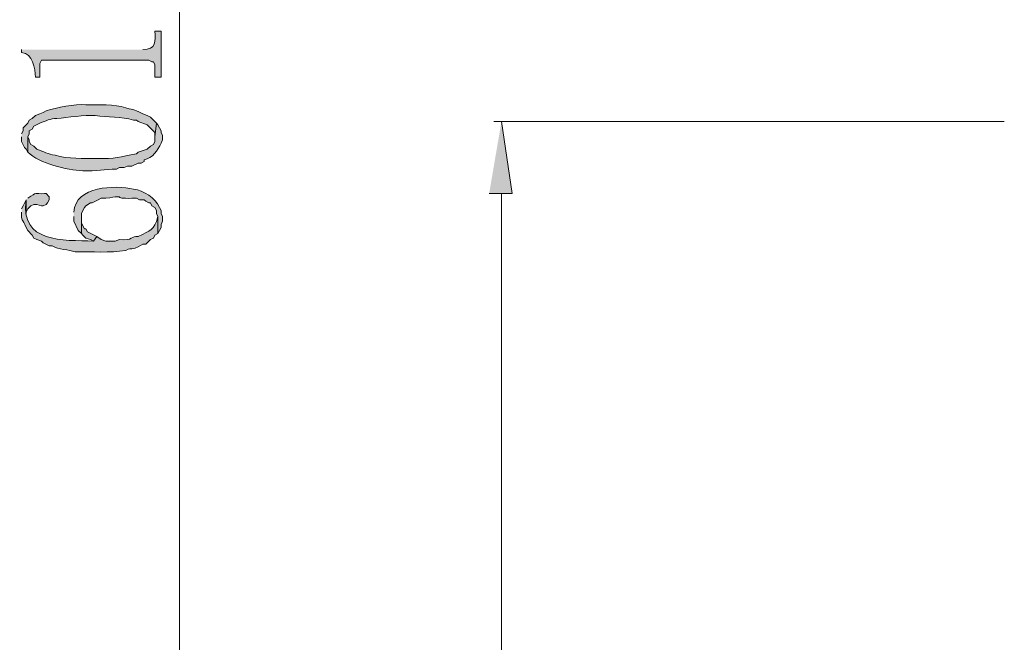
# Model space of a CAD drawing. Units: millimetres. Extents: x 10 to 288, y -195 to -15.
# Drawn here: x 10 to 23, y -61 to -53 of the extents above; entities that cross this region are included whole.
import ezdxf

# ---------------------------------------------------------------- set-up
doc = ezdxf.new("R2010")
doc.units = ezdxf.units.MM
doc.header["$MEASUREMENT"] = 0
doc.layers.add('Laag 1', color=7, linetype='Continuous')

msp = doc.modelspace()

# ---------------------------------------------------------------- hatches: boundary and pattern name
at = {"layer": 'Laag 1', "true_color": 0xffffff}
h = msp.add_hatch(color=7, dxfattribs=at)
edge = h.paths.add_edge_path()
edge.add_spline(control_points=[(9.792, -52.953), (9.792, -52.953), (9.792, -52.995), (9.792, -52.995), (9.944, -53.002), (9.98, -53.217), (9.982, -53.334), (9.982, -53.334), (10.046, -53.334), (10.046, -53.334), (10.046, -53.334), (10.046, -53.143), (10.046, -53.143), (10.046, -53.143), (10.067, -53.101), (10.067, -53.101), (10.067, -53.101), (11.548, -53.101), (11.548, -53.101), (11.548, -53.101), (11.591, -53.122), (11.591, -53.122), (11.591, -53.122), (11.612, -53.122), (11.612, -53.122), (11.612, -53.122), (11.633, -53.164), (11.633, -53.164), (11.633, -53.164), (11.633, -53.334), (11.633, -53.334), (11.633, -53.334), (11.718, -53.334), (11.718, -53.334), (11.718, -53.334), (11.718, -52.699), (11.718, -52.699), (11.718, -52.699), (11.633, -52.699), (11.633, -52.699), (11.64, -52.834), (11.652, -52.953), (11.464, -52.953)], knot_values=[0, 0, 0, 0, 0.352778, 0.352778, 0.352778, 0.705556, 0.705556, 0.705556, 1.058333, 1.058333, 1.058333, 1.411111, 1.411111, 1.411111, 1.763889, 1.763889, 1.763889, 2.116667, 2.116667, 2.116667, 2.469444, 2.469444, 2.469444, 2.822222, 2.822222, 2.822222, 3.175, 3.175, 3.175, 3.527778, 3.527778, 3.527778, 3.880556, 3.880556, 3.880556, 4.233333, 4.233333, 4.233333, 4.586111, 4.586111, 4.586111, 4.938889, 4.938889, 4.938889, 4.938889], degree=3, periodic=0)
edge.add_line((11.464, -52.953), (9.792, -52.953))
h = msp.add_hatch(color=7, dxfattribs=at)
edge = h.paths.add_edge_path()
edge.add_spline(control_points=[(9.792, -54.159), (9.792, -54.159), (9.792, -54.223), (9.792, -54.223), (9.792, -54.223), (9.834, -54.307), (9.834, -54.307), (9.834, -54.307), (9.855, -54.328), (9.855, -54.328), (9.855, -54.328), (9.876, -54.371), (9.876, -54.371), (9.876, -54.371), (9.876, -54.159), (9.876, -54.159), (9.876, -54.159), (9.897, -54.117), (9.897, -54.117), (9.897, -54.117), (9.897, -54.074), (9.897, -54.074), (9.897, -54.074), (9.94, -54.053), (9.94, -54.053), (9.94, -54.053), (9.961, -54.011), (9.961, -54.011), (9.961, -54.011), (10.046, -53.969), (10.046, -53.969), (10.122, -53.938), (10.192, -53.904), (10.278, -53.905), (10.434, -53.887), (10.654, -53.858), (10.808, -53.863), (10.984, -53.889), (11.165, -53.878), (11.337, -53.926), (11.337, -53.926), (11.379, -53.926), (11.379, -53.926), (11.379, -53.926), (11.4, -53.947), (11.4, -53.947), (11.4, -53.947), (11.527, -53.99), (11.527, -53.99), (11.527, -53.99), (11.633, -54.096), (11.633, -54.096), (11.633, -54.096), (11.633, -54.159), (11.633, -54.159), (11.633, -54.159), (11.654, -53.969), (11.654, -53.969), (11.654, -53.969), (11.57, -53.884), (11.57, -53.884), (11.57, -53.884), (11.527, -53.863), (11.527, -53.863), (11.527, -53.863), (11.464, -53.842), (11.464, -53.842), (11.299, -53.752), (11.377, -53.803), (11.231, -53.757), (11.07, -53.707), (10.852, -53.714), (10.681, -53.715), (10.523, -53.7), (10.281, -53.754), (10.13, -53.799), (10.13, -53.799), (10.088, -53.82), (10.088, -53.82), (10.088, -53.82), (10.046, -53.842), (10.046, -53.842), (10.046, -53.842), (9.982, -53.863), (9.982, -53.863), (9.982, -53.863), (9.94, -53.905), (9.94, -53.905), (9.94, -53.905), (9.897, -53.926), (9.897, -53.926), (9.897, -53.926), (9.876, -53.969), (9.876, -53.969), (9.876, -53.969), (9.813, -54.032), (9.813, -54.032), (9.813, -54.032), (9.813, -54.074), (9.813, -54.074), (9.813, -54.074), (9.792, -54.117), (9.792, -54.117)], knot_values=[0, 0, 0, 0, 0.352778, 0.352778, 0.352778, 0.705556, 0.705556, 0.705556, 1.058333, 1.058333, 1.058333, 1.411111, 1.411111, 1.411111, 1.763889, 1.763889, 1.763889, 2.116667, 2.116667, 2.116667, 2.469444, 2.469444, 2.469444, 2.822222, 2.822222, 2.822222, 3.175, 3.175, 3.175, 3.527778, 3.527778, 3.527778, 3.880556, 3.880556, 3.880556, 4.233333, 4.233333, 4.233333, 4.586111, 4.586111, 4.586111, 4.938889, 4.938889, 4.938889, 5.291667, 5.291667, 5.291667, 5.644444, 5.644444, 5.644444, 5.997222, 5.997222, 5.997222, 6.35, 6.35, 6.35, 6.702778, 6.702778, 6.702778, 7.055556, 7.055556, 7.055556, 7.408333, 7.408333, 7.408333, 7.761111, 7.761111, 7.761111, 8.113889, 8.113889, 8.113889, 8.466667, 8.466667, 8.466667, 8.819444, 8.819444, 8.819444, 9.172222, 9.172222, 9.172222, 9.525, 9.525, 9.525, 9.877778, 9.877778, 9.877778, 10.230556, 10.230556, 10.230556, 10.583333, 10.583333, 10.583333, 10.936111, 10.936111, 10.936111, 11.288889, 11.288889, 11.288889, 11.641667, 11.641667, 11.641667, 11.994444, 11.994444, 11.994444, 11.994444], degree=3, periodic=0)
edge.add_line((9.792, -54.117), (9.792, -54.159))
for points in [[(16.247, -54.942), (16.565, -54.942), (16.417, -53.947)], [(10.617, -55.493), (10.638, -55.514), (10.681, -55.556), (10.744, -55.577), (10.786, -55.598), (10.829, -55.535), (10.702, -55.471), (10.681, -55.429), (10.659, -55.429), (10.638, -55.387), (10.617, -55.344), (10.617, -55.26)]]:
    msp.add_hatch(color=7, dxfattribs=at).paths.add_polyline_path(points)
h = msp.add_hatch(color=7, dxfattribs=at)
edge = h.paths.add_edge_path()
edge.add_spline(control_points=[(9.876, -54.371), (10.044, -54.524), (10.412, -54.62), (10.638, -54.625), (10.828, -54.637), (10.936, -54.606), (11.104, -54.604), (11.104, -54.604), (11.146, -54.582), (11.146, -54.582), (11.146, -54.582), (11.21, -54.582), (11.21, -54.582), (11.21, -54.582), (11.252, -54.561), (11.252, -54.561), (11.252, -54.561), (11.316, -54.561), (11.316, -54.561), (11.316, -54.561), (11.4, -54.519), (11.4, -54.519), (11.4, -54.519), (11.443, -54.519), (11.443, -54.519), (11.443, -54.519), (11.485, -54.498), (11.485, -54.498), (11.485, -54.498), (11.485, -54.477), (11.485, -54.477), (11.6, -54.447), (11.672, -54.349), (11.718, -54.244), (11.718, -54.244), (11.739, -54.201), (11.739, -54.201), (11.739, -54.201), (11.739, -54.138), (11.739, -54.138), (11.739, -54.138), (11.718, -54.096), (11.718, -54.096), (11.718, -54.096), (11.718, -54.074), (11.718, -54.074), (11.718, -54.074), (11.697, -54.032), (11.697, -54.032), (11.697, -54.032), (11.675, -53.99), (11.675, -53.99), (11.675, -53.99), (11.654, -53.969), (11.654, -53.969), (11.654, -53.969), (11.633, -54.159), (11.633, -54.159), (11.633, -54.159), (11.633, -54.223), (11.633, -54.223), (11.633, -54.223), (11.612, -54.265), (11.612, -54.265), (11.612, -54.265), (11.57, -54.286), (11.57, -54.286), (11.57, -54.286), (11.527, -54.328), (11.527, -54.328), (11.527, -54.328), (11.4, -54.371), (11.4, -54.371), (11.4, -54.371), (11.379, -54.392), (11.379, -54.392), (11.149, -54.429), (11.085, -54.47), (10.829, -54.455), (10.648, -54.456), (10.428, -54.465), (10.257, -54.413), (10.154, -54.394), (10.101, -54.365), (10.003, -54.328), (10.003, -54.328), (9.961, -54.286), (9.961, -54.286), (9.961, -54.286), (9.919, -54.265), (9.919, -54.265), (9.919, -54.265), (9.897, -54.223), (9.897, -54.223), (9.897, -54.223), (9.897, -54.201), (9.897, -54.201), (9.897, -54.201), (9.876, -54.159), (9.876, -54.159)], knot_values=[0, 0, 0, 0, 0.352778, 0.352778, 0.352778, 0.705556, 0.705556, 0.705556, 1.058333, 1.058333, 1.058333, 1.411111, 1.411111, 1.411111, 1.763889, 1.763889, 1.763889, 2.116667, 2.116667, 2.116667, 2.469444, 2.469444, 2.469444, 2.822222, 2.822222, 2.822222, 3.175, 3.175, 3.175, 3.527778, 3.527778, 3.527778, 3.880556, 3.880556, 3.880556, 4.233333, 4.233333, 4.233333, 4.586111, 4.586111, 4.586111, 4.938889, 4.938889, 4.938889, 5.291667, 5.291667, 5.291667, 5.644444, 5.644444, 5.644444, 5.997222, 5.997222, 5.997222, 6.35, 6.35, 6.35, 6.702778, 6.702778, 6.702778, 7.055556, 7.055556, 7.055556, 7.408333, 7.408333, 7.408333, 7.761111, 7.761111, 7.761111, 8.113889, 8.113889, 8.113889, 8.466667, 8.466667, 8.466667, 8.819444, 8.819444, 8.819444, 9.172222, 9.172222, 9.172222, 9.525, 9.525, 9.525, 9.877778, 9.877778, 9.877778, 10.230556, 10.230556, 10.230556, 10.583333, 10.583333, 10.583333, 10.936111, 10.936111, 10.936111, 11.288889, 11.288889, 11.288889, 11.641667, 11.641667, 11.641667, 11.641667], degree=3, periodic=0)
edge.add_line((9.876, -54.159), (9.876, -54.371))
h = msp.add_hatch(color=7, dxfattribs=at)
edge = h.paths.add_edge_path()
edge.add_spline(control_points=[(9.855, -55.027), (9.855, -55.027), (9.855, -55.217), (9.855, -55.217), (9.855, -55.217), (9.855, -55.196), (9.855, -55.196), (9.855, -55.196), (9.876, -55.154), (9.876, -55.154), (9.876, -55.154), (9.919, -55.112), (9.919, -55.112), (9.919, -55.112), (9.961, -55.09), (9.961, -55.09), (9.961, -55.09), (10.003, -55.09), (10.003, -55.09), (10.003, -55.09), (10.067, -55.112), (10.067, -55.112), (10.067, -55.112), (10.088, -55.112), (10.088, -55.112), (10.088, -55.112), (10.13, -55.09), (10.13, -55.09), (10.13, -55.09), (10.151, -55.069), (10.151, -55.069), (10.151, -55.069), (10.173, -55.027), (10.173, -55.027), (10.173, -55.027), (10.173, -54.985), (10.173, -54.985), (10.173, -54.985), (10.13, -54.942), (10.13, -54.942), (10.13, -54.942), (10.109, -54.942), (10.109, -54.942), (9.963, -54.95), (10.015, -54.911), (9.876, -55.006)], knot_values=[0, 0, 0, 0, 0.352778, 0.352778, 0.352778, 0.705556, 0.705556, 0.705556, 1.058333, 1.058333, 1.058333, 1.411111, 1.411111, 1.411111, 1.763889, 1.763889, 1.763889, 2.116667, 2.116667, 2.116667, 2.469444, 2.469444, 2.469444, 2.822222, 2.822222, 2.822222, 3.175, 3.175, 3.175, 3.527778, 3.527778, 3.527778, 3.880556, 3.880556, 3.880556, 4.233333, 4.233333, 4.233333, 4.586111, 4.586111, 4.586111, 4.938889, 4.938889, 4.938889, 5.291667, 5.291667, 5.291667, 5.291667], degree=3, periodic=0)
edge.add_line((9.876, -55.006), (9.855, -55.027))
h = msp.add_hatch(color=7, dxfattribs=at)
edge = h.paths.add_edge_path()
edge.add_spline(control_points=[(10.511, -55.26), (10.511, -55.26), (10.511, -55.323), (10.511, -55.323), (10.511, -55.323), (10.575, -55.45), (10.575, -55.45), (10.575, -55.45), (10.617, -55.493), (10.617, -55.493), (10.617, -55.493), (10.617, -55.217), (10.617, -55.217), (10.617, -55.217), (10.638, -55.175), (10.638, -55.175), (10.638, -55.175), (10.659, -55.133), (10.659, -55.133), (10.659, -55.133), (10.681, -55.112), (10.681, -55.112), (10.681, -55.112), (10.744, -55.069), (10.744, -55.069), (10.744, -55.069), (10.765, -55.069), (10.765, -55.069), (10.765, -55.069), (10.85, -55.027), (10.85, -55.027), (10.85, -55.027), (10.892, -55.006), (10.892, -55.006), (10.892, -55.006), (10.956, -55.006), (10.956, -55.006), (11.275, -54.956), (11.015, -55.015), (11.316, -55.006), (11.316, -55.006), (11.379, -55.006), (11.379, -55.006), (11.379, -55.006), (11.421, -55.027), (11.421, -55.027), (11.421, -55.027), (11.485, -55.027), (11.485, -55.027), (11.485, -55.027), (11.506, -55.048), (11.506, -55.048), (11.506, -55.048), (11.548, -55.069), (11.548, -55.069), (11.548, -55.069), (11.57, -55.069), (11.57, -55.069), (11.57, -55.069), (11.591, -55.112), (11.591, -55.112), (11.591, -55.112), (11.633, -55.133), (11.633, -55.133), (11.633, -55.133), (11.654, -55.175), (11.654, -55.175), (11.654, -55.175), (11.654, -55.217), (11.654, -55.217), (11.654, -55.217), (11.675, -55.26), (11.675, -55.26), (11.675, -55.26), (11.675, -55.493), (11.675, -55.493), (11.675, -55.493), (11.697, -55.45), (11.697, -55.45), (11.697, -55.45), (11.718, -55.408), (11.718, -55.408), (11.718, -55.408), (11.718, -55.366), (11.718, -55.366), (11.718, -55.366), (11.739, -55.323), (11.739, -55.323), (11.739, -55.323), (11.739, -55.26), (11.739, -55.26), (11.739, -55.26), (11.718, -55.217), (11.718, -55.217), (11.718, -55.217), (11.718, -55.175), (11.718, -55.175), (11.718, -55.175), (11.697, -55.133), (11.697, -55.133), (11.634, -55.001), (11.479, -54.9), (11.337, -54.879), (11.084, -54.822), (10.536, -54.838), (10.511, -55.196)], knot_values=[0, 0, 0, 0, 0.352778, 0.352778, 0.352778, 0.705556, 0.705556, 0.705556, 1.058333, 1.058333, 1.058333, 1.411111, 1.411111, 1.411111, 1.763889, 1.763889, 1.763889, 2.116667, 2.116667, 2.116667, 2.469444, 2.469444, 2.469444, 2.822222, 2.822222, 2.822222, 3.175, 3.175, 3.175, 3.527778, 3.527778, 3.527778, 3.880556, 3.880556, 3.880556, 4.233333, 4.233333, 4.233333, 4.586111, 4.586111, 4.586111, 4.938889, 4.938889, 4.938889, 5.291667, 5.291667, 5.291667, 5.644444, 5.644444, 5.644444, 5.997222, 5.997222, 5.997222, 6.35, 6.35, 6.35, 6.702778, 6.702778, 6.702778, 7.055556, 7.055556, 7.055556, 7.408333, 7.408333, 7.408333, 7.761111, 7.761111, 7.761111, 8.113889, 8.113889, 8.113889, 8.466667, 8.466667, 8.466667, 8.819444, 8.819444, 8.819444, 9.172222, 9.172222, 9.172222, 9.525, 9.525, 9.525, 9.877778, 9.877778, 9.877778, 10.230556, 10.230556, 10.230556, 10.583333, 10.583333, 10.583333, 10.936111, 10.936111, 10.936111, 11.288889, 11.288889, 11.288889, 11.641667, 11.641667, 11.641667, 11.994444, 11.994444, 11.994444, 12.347222, 12.347222, 12.347222, 12.347222], degree=3, periodic=0)
edge.add_line((10.511, -55.196), (10.511, -55.26))
h = msp.add_hatch(color=7, dxfattribs=at)
edge = h.paths.add_edge_path()
edge.add_spline(control_points=[(9.792, -55.196), (9.786, -55.33), (9.799, -55.279), (9.855, -55.408), (9.855, -55.408), (9.876, -55.45), (9.876, -55.45), (9.876, -55.45), (9.94, -55.514), (9.94, -55.514), (9.94, -55.514), (9.961, -55.556), (9.961, -55.556), (9.961, -55.556), (10.003, -55.577), (10.003, -55.577), (10.003, -55.577), (10.067, -55.598), (10.067, -55.598), (10.067, -55.598), (10.088, -55.62), (10.088, -55.62), (10.088, -55.62), (10.173, -55.662), (10.173, -55.662), (10.173, -55.662), (10.215, -55.662), (10.215, -55.662), (10.301, -55.725), (10.444, -55.708), (10.532, -55.747), (10.771, -55.74), (11.004, -55.765), (11.231, -55.725), (11.341, -55.665), (11.266, -55.755), (11.464, -55.641), (11.464, -55.641), (11.506, -55.641), (11.506, -55.641), (11.506, -55.641), (11.57, -55.577), (11.57, -55.577), (11.57, -55.577), (11.612, -55.556), (11.612, -55.556), (11.612, -55.556), (11.633, -55.514), (11.633, -55.514), (11.633, -55.514), (11.675, -55.493), (11.675, -55.493), (11.675, -55.493), (11.675, -55.26), (11.675, -55.26), (11.614, -55.462), (11.581, -55.441), (11.4, -55.535), (11.312, -55.524), (11.322, -55.595), (11.146, -55.577), (11.146, -55.577), (11.083, -55.598), (11.083, -55.598), (11.083, -55.598), (10.956, -55.598), (10.956, -55.598), (10.956, -55.598), (10.892, -55.577), (10.892, -55.577), (10.892, -55.577), (10.829, -55.535), (10.829, -55.535), (10.829, -55.535), (10.786, -55.598), (10.786, -55.598), (10.365, -55.584), (9.766, -55.626), (9.855, -55.027), (9.855, -55.027), (9.813, -55.112), (9.813, -55.112), (9.813, -55.112), (9.792, -55.154), (9.792, -55.154)], knot_values=[0, 0, 0, 0, 0.352778, 0.352778, 0.352778, 0.705556, 0.705556, 0.705556, 1.058333, 1.058333, 1.058333, 1.411111, 1.411111, 1.411111, 1.763889, 1.763889, 1.763889, 2.116667, 2.116667, 2.116667, 2.469444, 2.469444, 2.469444, 2.822222, 2.822222, 2.822222, 3.175, 3.175, 3.175, 3.527778, 3.527778, 3.527778, 3.880556, 3.880556, 3.880556, 4.233333, 4.233333, 4.233333, 4.586111, 4.586111, 4.586111, 4.938889, 4.938889, 4.938889, 5.291667, 5.291667, 5.291667, 5.644444, 5.644444, 5.644444, 5.997222, 5.997222, 5.997222, 6.35, 6.35, 6.35, 6.702778, 6.702778, 6.702778, 7.055556, 7.055556, 7.055556, 7.408333, 7.408333, 7.408333, 7.761111, 7.761111, 7.761111, 8.113889, 8.113889, 8.113889, 8.466667, 8.466667, 8.466667, 8.819444, 8.819444, 8.819444, 9.172222, 9.172222, 9.172222, 9.525, 9.525, 9.525, 9.877778, 9.877778, 9.877778, 9.877778], degree=3, periodic=0)
edge.add_line((9.792, -55.154), (9.792, -55.196))

# ---------------------------------------------------------------- linework, layer by layer
at = {"layer": 'Laag 1', "color": 7, "lineweight": 15, "true_color": 0xffffff}
for points in [[(11.972, -25.309), (11.972, -83.157)], [(23.359, -53.947), (16.311, -53.947)], [(16.417, -54.942), (16.417, -83.157)]]:
    msp.add_lwpolyline(points, dxfattribs=at)
at = {"layer": 'Laag 1', "lineweight": 0}
for points in [[(16.247, -54.942), (16.565, -54.942), (16.417, -53.947)], [(10.617, -55.493), (10.638, -55.514), (10.681, -55.556), (10.744, -55.577), (10.786, -55.598), (10.829, -55.535), (10.702, -55.471), (10.681, -55.429), (10.659, -55.429), (10.638, -55.387), (10.617, -55.344), (10.617, -55.26)]]:
    msp.add_lwpolyline(points, dxfattribs=at)
for points, knots in [([(9.792, -52.953), (9.792, -52.953), (9.792, -52.995), (9.792, -52.995), (9.944, -53.002), (9.98, -53.217), (9.982, -53.334), (9.982, -53.334), (10.046, -53.334), (10.046, -53.334), (10.046, -53.334), (10.046, -53.143), (10.046, -53.143), (10.046, -53.143), (10.067, -53.101), (10.067, -53.101), (10.067, -53.101), (11.548, -53.101), (11.548, -53.101), (11.548, -53.101), (11.591, -53.122), (11.591, -53.122), (11.591, -53.122), (11.612, -53.122), (11.612, -53.122), (11.612, -53.122), (11.633, -53.164), (11.633, -53.164), (11.633, -53.164), (11.633, -53.334), (11.633, -53.334), (11.633, -53.334), (11.718, -53.334), (11.718, -53.334), (11.718, -53.334), (11.718, -52.699), (11.718, -52.699), (11.718, -52.699), (11.633, -52.699), (11.633, -52.699), (11.64, -52.834), (11.652, -52.953), (11.464, -52.953)], [0, 0, 0, 0, 1, 1, 1, 2, 2, 2, 3, 3, 3, 4, 4, 4, 5, 5, 5, 6, 6, 6, 7, 7, 7, 8, 8, 8, 9, 9, 9, 10, 10, 10, 11, 11, 11, 12, 12, 12, 13, 13, 13, 14, 14, 14, 14]), ([(9.792, -54.159), (9.792, -54.159), (9.792, -54.223), (9.792, -54.223), (9.792, -54.223), (9.834, -54.307), (9.834, -54.307), (9.834, -54.307), (9.855, -54.328), (9.855, -54.328), (9.855, -54.328), (9.876, -54.371), (9.876, -54.371), (9.876, -54.371), (9.876, -54.159), (9.876, -54.159), (9.876, -54.159), (9.897, -54.117), (9.897, -54.117), (9.897, -54.117), (9.897, -54.074), (9.897, -54.074), (9.897, -54.074), (9.94, -54.053), (9.94, -54.053), (9.94, -54.053), (9.961, -54.011), (9.961, -54.011), (9.961, -54.011), (10.046, -53.969), (10.046, -53.969), (10.122, -53.938), (10.192, -53.904), (10.278, -53.905), (10.434, -53.887), (10.654, -53.858), (10.808, -53.863), (10.984, -53.889), (11.165, -53.878), (11.337, -53.926), (11.337, -53.926), (11.379, -53.926), (11.379, -53.926), (11.379, -53.926), (11.4, -53.947), (11.4, -53.947), (11.4, -53.947), (11.527, -53.99), (11.527, -53.99), (11.527, -53.99), (11.633, -54.096), (11.633, -54.096), (11.633, -54.096), (11.633, -54.159), (11.633, -54.159), (11.633, -54.159), (11.654, -53.969), (11.654, -53.969), (11.654, -53.969), (11.57, -53.884), (11.57, -53.884), (11.57, -53.884), (11.527, -53.863), (11.527, -53.863), (11.527, -53.863), (11.464, -53.842), (11.464, -53.842), (11.299, -53.752), (11.377, -53.803), (11.231, -53.757), (11.07, -53.707), (10.852, -53.714), (10.681, -53.715), (10.523, -53.7), (10.281, -53.754), (10.13, -53.799), (10.13, -53.799), (10.088, -53.82), (10.088, -53.82), (10.088, -53.82), (10.046, -53.842), (10.046, -53.842), (10.046, -53.842), (9.982, -53.863), (9.982, -53.863), (9.982, -53.863), (9.94, -53.905), (9.94, -53.905), (9.94, -53.905), (9.897, -53.926), (9.897, -53.926), (9.897, -53.926), (9.876, -53.969), (9.876, -53.969), (9.876, -53.969), (9.813, -54.032), (9.813, -54.032), (9.813, -54.032), (9.813, -54.074), (9.813, -54.074), (9.813, -54.074), (9.792, -54.117), (9.792, -54.117)], [0, 0, 0, 0, 1, 1, 1, 2, 2, 2, 3, 3, 3, 4, 4, 4, 5, 5, 5, 6, 6, 6, 7, 7, 7, 8, 8, 8, 9, 9, 9, 10, 10, 10, 11, 11, 11, 12, 12, 12, 13, 13, 13, 14, 14, 14, 15, 15, 15, 16, 16, 16, 17, 17, 17, 18, 18, 18, 19, 19, 19, 20, 20, 20, 21, 21, 21, 22, 22, 22, 23, 23, 23, 24, 24, 24, 25, 25, 25, 26, 26, 26, 27, 27, 27, 28, 28, 28, 29, 29, 29, 30, 30, 30, 31, 31, 31, 32, 32, 32, 33, 33, 33, 34, 34, 34, 34]), ([(9.876, -54.371), (10.044, -54.524), (10.412, -54.62), (10.638, -54.625), (10.828, -54.637), (10.936, -54.606), (11.104, -54.604), (11.104, -54.604), (11.146, -54.582), (11.146, -54.582), (11.146, -54.582), (11.21, -54.582), (11.21, -54.582), (11.21, -54.582), (11.252, -54.561), (11.252, -54.561), (11.252, -54.561), (11.316, -54.561), (11.316, -54.561), (11.316, -54.561), (11.4, -54.519), (11.4, -54.519), (11.4, -54.519), (11.443, -54.519), (11.443, -54.519), (11.443, -54.519), (11.485, -54.498), (11.485, -54.498), (11.485, -54.498), (11.485, -54.477), (11.485, -54.477), (11.6, -54.447), (11.672, -54.349), (11.718, -54.244), (11.718, -54.244), (11.739, -54.201), (11.739, -54.201), (11.739, -54.201), (11.739, -54.138), (11.739, -54.138), (11.739, -54.138), (11.718, -54.096), (11.718, -54.096), (11.718, -54.096), (11.718, -54.074), (11.718, -54.074), (11.718, -54.074), (11.697, -54.032), (11.697, -54.032), (11.697, -54.032), (11.675, -53.99), (11.675, -53.99), (11.675, -53.99), (11.654, -53.969), (11.654, -53.969), (11.654, -53.969), (11.633, -54.159), (11.633, -54.159), (11.633, -54.159), (11.633, -54.223), (11.633, -54.223), (11.633, -54.223), (11.612, -54.265), (11.612, -54.265), (11.612, -54.265), (11.57, -54.286), (11.57, -54.286), (11.57, -54.286), (11.527, -54.328), (11.527, -54.328), (11.527, -54.328), (11.4, -54.371), (11.4, -54.371), (11.4, -54.371), (11.379, -54.392), (11.379, -54.392), (11.149, -54.429), (11.085, -54.47), (10.829, -54.455), (10.648, -54.456), (10.428, -54.465), (10.257, -54.413), (10.154, -54.394), (10.101, -54.365), (10.003, -54.328), (10.003, -54.328), (9.961, -54.286), (9.961, -54.286), (9.961, -54.286), (9.919, -54.265), (9.919, -54.265), (9.919, -54.265), (9.897, -54.223), (9.897, -54.223), (9.897, -54.223), (9.897, -54.201), (9.897, -54.201), (9.897, -54.201), (9.876, -54.159), (9.876, -54.159)], [0, 0, 0, 0, 1, 1, 1, 2, 2, 2, 3, 3, 3, 4, 4, 4, 5, 5, 5, 6, 6, 6, 7, 7, 7, 8, 8, 8, 9, 9, 9, 10, 10, 10, 11, 11, 11, 12, 12, 12, 13, 13, 13, 14, 14, 14, 15, 15, 15, 16, 16, 16, 17, 17, 17, 18, 18, 18, 19, 19, 19, 20, 20, 20, 21, 21, 21, 22, 22, 22, 23, 23, 23, 24, 24, 24, 25, 25, 25, 26, 26, 26, 27, 27, 27, 28, 28, 28, 29, 29, 29, 30, 30, 30, 31, 31, 31, 32, 32, 32, 33, 33, 33, 33]), ([(9.855, -55.027), (9.855, -55.027), (9.855, -55.217), (9.855, -55.217), (9.855, -55.217), (9.855, -55.196), (9.855, -55.196), (9.855, -55.196), (9.876, -55.154), (9.876, -55.154), (9.876, -55.154), (9.919, -55.112), (9.919, -55.112), (9.919, -55.112), (9.961, -55.09), (9.961, -55.09), (9.961, -55.09), (10.003, -55.09), (10.003, -55.09), (10.003, -55.09), (10.067, -55.112), (10.067, -55.112), (10.067, -55.112), (10.088, -55.112), (10.088, -55.112), (10.088, -55.112), (10.13, -55.09), (10.13, -55.09), (10.13, -55.09), (10.151, -55.069), (10.151, -55.069), (10.151, -55.069), (10.173, -55.027), (10.173, -55.027), (10.173, -55.027), (10.173, -54.985), (10.173, -54.985), (10.173, -54.985), (10.13, -54.942), (10.13, -54.942), (10.13, -54.942), (10.109, -54.942), (10.109, -54.942), (9.963, -54.95), (10.015, -54.911), (9.876, -55.006)], [0, 0, 0, 0, 1, 1, 1, 2, 2, 2, 3, 3, 3, 4, 4, 4, 5, 5, 5, 6, 6, 6, 7, 7, 7, 8, 8, 8, 9, 9, 9, 10, 10, 10, 11, 11, 11, 12, 12, 12, 13, 13, 13, 14, 14, 14, 15, 15, 15, 15]), ([(10.511, -55.26), (10.511, -55.26), (10.511, -55.323), (10.511, -55.323), (10.511, -55.323), (10.575, -55.45), (10.575, -55.45), (10.575, -55.45), (10.617, -55.493), (10.617, -55.493), (10.617, -55.493), (10.617, -55.217), (10.617, -55.217), (10.617, -55.217), (10.638, -55.175), (10.638, -55.175), (10.638, -55.175), (10.659, -55.133), (10.659, -55.133), (10.659, -55.133), (10.681, -55.112), (10.681, -55.112), (10.681, -55.112), (10.744, -55.069), (10.744, -55.069), (10.744, -55.069), (10.765, -55.069), (10.765, -55.069), (10.765, -55.069), (10.85, -55.027), (10.85, -55.027), (10.85, -55.027), (10.892, -55.006), (10.892, -55.006), (10.892, -55.006), (10.956, -55.006), (10.956, -55.006), (11.275, -54.956), (11.015, -55.015), (11.316, -55.006), (11.316, -55.006), (11.379, -55.006), (11.379, -55.006), (11.379, -55.006), (11.421, -55.027), (11.421, -55.027), (11.421, -55.027), (11.485, -55.027), (11.485, -55.027), (11.485, -55.027), (11.506, -55.048), (11.506, -55.048), (11.506, -55.048), (11.548, -55.069), (11.548, -55.069), (11.548, -55.069), (11.57, -55.069), (11.57, -55.069), (11.57, -55.069), (11.591, -55.112), (11.591, -55.112), (11.591, -55.112), (11.633, -55.133), (11.633, -55.133), (11.633, -55.133), (11.654, -55.175), (11.654, -55.175), (11.654, -55.175), (11.654, -55.217), (11.654, -55.217), (11.654, -55.217), (11.675, -55.26), (11.675, -55.26), (11.675, -55.26), (11.675, -55.493), (11.675, -55.493), (11.675, -55.493), (11.697, -55.45), (11.697, -55.45), (11.697, -55.45), (11.718, -55.408), (11.718, -55.408), (11.718, -55.408), (11.718, -55.366), (11.718, -55.366), (11.718, -55.366), (11.739, -55.323), (11.739, -55.323), (11.739, -55.323), (11.739, -55.26), (11.739, -55.26), (11.739, -55.26), (11.718, -55.217), (11.718, -55.217), (11.718, -55.217), (11.718, -55.175), (11.718, -55.175), (11.718, -55.175), (11.697, -55.133), (11.697, -55.133), (11.634, -55.001), (11.479, -54.9), (11.337, -54.879), (11.084, -54.822), (10.536, -54.838), (10.511, -55.196)], [0, 0, 0, 0, 1, 1, 1, 2, 2, 2, 3, 3, 3, 4, 4, 4, 5, 5, 5, 6, 6, 6, 7, 7, 7, 8, 8, 8, 9, 9, 9, 10, 10, 10, 11, 11, 11, 12, 12, 12, 13, 13, 13, 14, 14, 14, 15, 15, 15, 16, 16, 16, 17, 17, 17, 18, 18, 18, 19, 19, 19, 20, 20, 20, 21, 21, 21, 22, 22, 22, 23, 23, 23, 24, 24, 24, 25, 25, 25, 26, 26, 26, 27, 27, 27, 28, 28, 28, 29, 29, 29, 30, 30, 30, 31, 31, 31, 32, 32, 32, 33, 33, 33, 34, 34, 34, 35, 35, 35, 35]), ([(9.792, -55.196), (9.786, -55.33), (9.799, -55.279), (9.855, -55.408), (9.855, -55.408), (9.876, -55.45), (9.876, -55.45), (9.876, -55.45), (9.94, -55.514), (9.94, -55.514), (9.94, -55.514), (9.961, -55.556), (9.961, -55.556), (9.961, -55.556), (10.003, -55.577), (10.003, -55.577), (10.003, -55.577), (10.067, -55.598), (10.067, -55.598), (10.067, -55.598), (10.088, -55.62), (10.088, -55.62), (10.088, -55.62), (10.173, -55.662), (10.173, -55.662), (10.173, -55.662), (10.215, -55.662), (10.215, -55.662), (10.301, -55.725), (10.444, -55.708), (10.532, -55.747), (10.771, -55.74), (11.004, -55.765), (11.231, -55.725), (11.341, -55.665), (11.266, -55.755), (11.464, -55.641), (11.464, -55.641), (11.506, -55.641), (11.506, -55.641), (11.506, -55.641), (11.57, -55.577), (11.57, -55.577), (11.57, -55.577), (11.612, -55.556), (11.612, -55.556), (11.612, -55.556), (11.633, -55.514), (11.633, -55.514), (11.633, -55.514), (11.675, -55.493), (11.675, -55.493), (11.675, -55.493), (11.675, -55.26), (11.675, -55.26), (11.614, -55.462), (11.581, -55.441), (11.4, -55.535), (11.312, -55.524), (11.322, -55.595), (11.146, -55.577), (11.146, -55.577), (11.083, -55.598), (11.083, -55.598), (11.083, -55.598), (10.956, -55.598), (10.956, -55.598), (10.956, -55.598), (10.892, -55.577), (10.892, -55.577), (10.892, -55.577), (10.829, -55.535), (10.829, -55.535), (10.829, -55.535), (10.786, -55.598), (10.786, -55.598), (10.365, -55.584), (9.766, -55.626), (9.855, -55.027), (9.855, -55.027), (9.813, -55.112), (9.813, -55.112), (9.813, -55.112), (9.792, -55.154), (9.792, -55.154)], [0, 0, 0, 0, 1, 1, 1, 2, 2, 2, 3, 3, 3, 4, 4, 4, 5, 5, 5, 6, 6, 6, 7, 7, 7, 8, 8, 8, 9, 9, 9, 10, 10, 10, 11, 11, 11, 12, 12, 12, 13, 13, 13, 14, 14, 14, 15, 15, 15, 16, 16, 16, 17, 17, 17, 18, 18, 18, 19, 19, 19, 20, 20, 20, 21, 21, 21, 22, 22, 22, 23, 23, 23, 24, 24, 24, 25, 25, 25, 26, 26, 26, 27, 27, 27, 28, 28, 28, 28])]:
    msp.add_open_spline(points, degree=3, knots=knots, dxfattribs=at)

doc.saveas('drawing.dxf')
